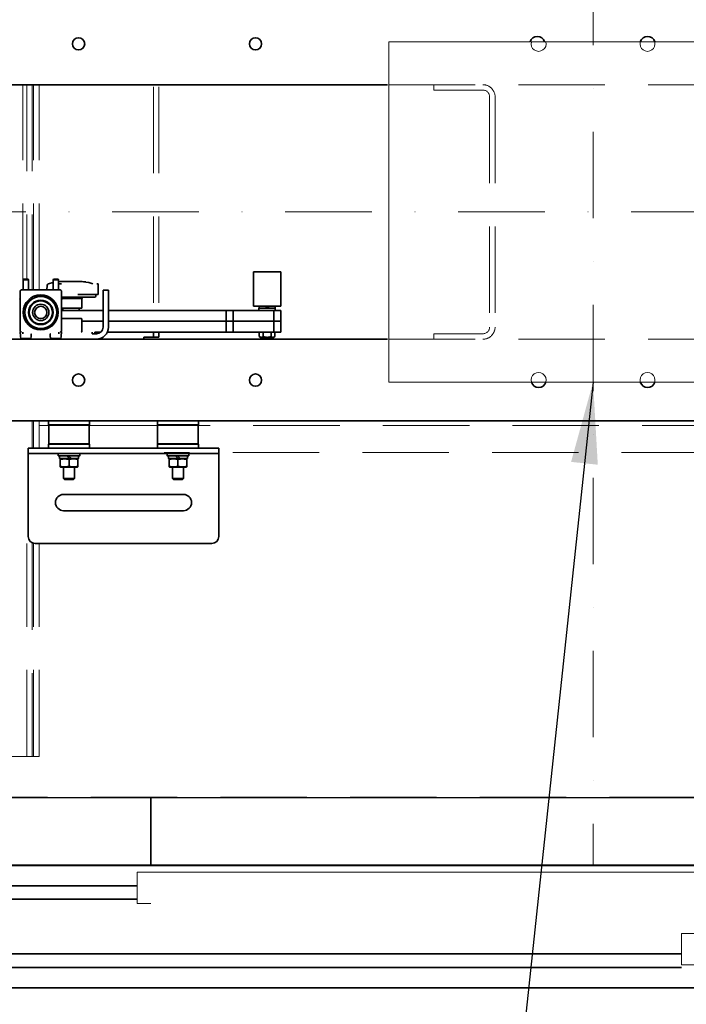
# Model space of a CAD drawing. Units: millimetres. Extents: x -334494 to -22080, y -93041 to 34289.
# Drawn here: x -323671 to -323181, y -87521 to -86798 of the extents above; entities that cross this region are included whole.
import ezdxf

# ---------------------------------------------------------------- set-up
doc = ezdxf.new("R2010")
doc.units = ezdxf.units.MM
doc.header["$LTSCALE"] = 20
doc.header["$PDMODE"] = 1
doc.linetypes.add('ČERCHOVANÁ2', pattern=[12.7, 6.35, -3.175, 0, -3.175])
doc.linetypes.add('ČÁRKOVANÁ2', pattern=[9.525, 6.35, -3.175])
doc.layers.get('0').update_dxf_attribs({"lineweight": 9})
doc.layers.get('Defpoints').update_dxf_attribs({"lineweight": 9})
for name, color, linetype, lineweight in [('KABINA', 5, 'Continuous', 35), ('KOTY', 7, 'Continuous', 9), ('OSY', 1, 'ČERCHOVANÁ2', 9), ('PŘEJEZD', 7, 'ČÁRKOVANÁ2', 9), ('RÁM', 4, 'Continuous', 35)]:
    doc.layers.add(name, color=color, linetype=linetype, lineweight=lineweight)
doc.styles.get("Standard").update_dxf_attribs({"font": 'arial.ttf'})
doc.dimstyles.get("Standard").update_dxf_attribs({"dimscale": 20, "dimtxt": 3, "dimasz": 3, "dimexe": 1, "dimexo": 0, "dimgap": 1.5, "dimtad": 1, "dimdsep": 46, "dimtxsty": 'Standard', "dimcen": 0, "dimdle": 1, "dimclrd": 256, "dimclre": 256, "dimclrt": 256, "dimaunit": 1, "dimadec": 0, "dimazin": 0, "dimtfac": 0.6, "dimtmove": 0, "dimatfit": 0, "dimfxl": 0, "dimtolj": 1, "dimarcsym": 0})

# ---------------------------------------------------------------- blocks, each defined once
blk = doc.blocks.new('*D185')
at = {"layer": 'Defpoints', "color": 0, "ltscale": 0.5}
for p in [(-323049.36, -85839.37), (-323249.36, -86244.54), (-323049.36, -86889.26)]:
    blk.add_point(p, dxfattribs=at)
at = {"layer": 'KOTY', "lineweight": -2, "ltscale": 0.5}
for p, q in [((-323249.36, -86244.54), (-323249.36, -85819.37)), ((-323049.36, -86889.26), (-323049.36, -85819.37)), ((-323189.36, -85839.37), (-323109.36, -85839.37))]:
    blk.add_line(p, q, dxfattribs=at)
at = {"layer": 'KOTY', "ltscale": 0.5}
for points in [[(-323189.36, -85829.37), (-323189.36, -85849.37), (-323249.36, -85839.37)], [(-323109.36, -85829.37), (-323109.36, -85849.37), (-323049.36, -85839.37)]]:
    blk.add_solid(points, dxfattribs=at)
at = {"layer": 'KOTY', "ltscale": 0.5, "insert": (-323149.36, -85778.73), "char_height": 60, "attachment_point": 5}
blk.add_mtext('\\A1;200', dxfattribs=at)

msp = doc.modelspace()

# ---------------------------------------------------------------- linework, layer by layer
at = {"color": 6, "ltscale": 0.5}
msp.add_lwpolyline([(-323399.3568, -86814.2591), (-323099.3568, -86814.2591), (-323099.3568, -87064.2591), (-323399.3568, -87064.2591)], close=True, dxfattribs=at)
at = {"layer": 'KABINA'}
for p, q in [((-322759.3568, -87369.2591), (-323739.3568, -87369.8171)), ((-323574.3568, -87419.2591), (-323574.3568, -87369.2591)), ((-322724.3568, -87419.2591), (-323774.3568, -87419.8171))]:
    msp.add_line(p, q, dxfattribs=at)
at = {"layer": 'KABINA', "flags": 128}
for points in [[(-322749.3568, -87419.2591), (-322749.3568, -87509.2591), (-323999.3568, -87509.2591), (-323999.3568, -87419.2591), (-322749.3568, -87419.2591)], [(-323584.3568, -87434.2591), (-323999.3568, -87434.2591)], [(-323584.3568, -87444.2591), (-323999.3568, -87444.2591)], [(-323184.3568, -87484.2591), (-323999.3568, -87484.2591)], [(-323184.3568, -87494.2591), (-323999.3568, -87494.2591)]]:
    msp.add_lwpolyline(points, dxfattribs=at)
at = {"layer": 'KOTY', "flags": 128}
for points in [[(-323174.3568, -87464.2591), (-323164.3568, -87464.2591), (-323164.3568, -87434.2591), (-323164.3568, -87424.2591), (-323584.3568, -87424.2591), (-323584.3568, -87447.2591), (-323574.3568, -87447.2591)], [(-322749.3568, -87509.2591), (-322749.3568, -87509.2591), (-322749.3568, -87469.2591), (-323184.3568, -87469.2591), (-323184.3568, -87492.2591), (-323174.3568, -87492.2591)]]:
    msp.add_lwpolyline(points, dxfattribs=at)
at = {"layer": 'KOTY', "ltscale": 0.5}
for centre, start, end in [((-323289.3568, -86815.7591), 164.1733799, 15.8266201), ((-323209.3568, -86815.7591), 164.1733799, 15.8266201), ((-323289.3568, -87062.7591), 344.1733799, 195.8266201), ((-323209.3568, -87062.7591), 344.1733799, 195.8266201)]:
    msp.add_arc(centre, 5.5, start, end, dxfattribs=at)
at = {"layer": 'OSY', "ltscale": 0.5}
for p, q in [((-323249.3568, -86244.8171), (-323249.3568, -87419.8171)), ((-322649.3568, -86939.2591), (-323849.3568, -86939.2591))]:
    msp.add_line(p, q, dxfattribs=at)
at = {"layer": 'PŘEJEZD', "ltscale": 0.5}
for p, q in [((-323668.2768, -86996.5591), (-323668.2768, -86845.7591)), ((-323665.3568, -86845.7591), (-323665.3568, -86988.7591)), ((-323661.3568, -86845.7591), (-323661.3568, -86996.5591)), ((-323660.3568, -86996.5591), (-323660.3568, -86845.7591)), ((-323656.3568, -86996.5591), (-323656.3568, -86845.7591)), ((-323572.3568, -86847.2591), (-323572.3568, -87011.5591)), ((-323568.3568, -86847.2591), (-323568.3568, -87011.5591)), ((-323399.3568, -86845.7591), (-323099.3568, -86845.7591)), ((-323366.3568, -86849.7591), (-323366.3568, -86845.7591)), ((-323366.3568, -86849.7591), (-323330.2768, -86849.7591)), ((-323325.3568, -86854.6791), (-323325.3568, -87023.8391)), ((-323321.3568, -86854.6791), (-323321.3568, -87023.8391)), ((-323366.3568, -87028.7591), (-323366.3568, -87032.7591)), ((-323366.3568, -87028.7591), (-323330.2768, -87028.7591)), ((-323399.3568, -87032.7591), (-323099.3568, -87032.7591)), ((-323661.3568, -87112.7591), (-323661.3568, -87092.7591)), ((-323660.3568, -87092.7591), (-323660.3568, -87112.7591)), ((-323656.3568, -87092.7591), (-323656.3568, -87112.7591)), ((-323656.3568, -87096.0591), (-323649.2568, -87096.0591)), ((-323619.4568, -87096.0591), (-323569.2568, -87096.0591)), ((-322959.2568, -87096.0591), (-323579.4568, -87096.0591)), ((-322974.3568, -87116.0591), (-323564.3568, -87116.0591)), ((-323665.3568, -87339.2591), (-323665.3568, -87182.7591)), ((-323661.3568, -87182.7591), (-323661.3568, -87339.2591)), ((-323660.3568, -87339.2591), (-323660.3568, -87182.7591)), ((-323656.3568, -87339.2591), (-323656.3568, -87182.7591)), ((-323665.3568, -87339.2591), (-323751.3568, -87339.2591)), ((-323661.3568, -87339.2591), (-323665.3568, -87339.2591)), ((-323660.3568, -87339.2591), (-323661.3568, -87339.2591)), ((-323656.3568, -87339.2591), (-323660.3568, -87339.2591)), ((-323999.3568, -87369.2591), (-322749.3568, -87369.2591))]:
    msp.add_line(p, q, dxfattribs=at)
for centre, radius, start, end in [((-323330.2768, -86854.6791), 8.92, 0, 90), ((-323330.2768, -86854.6791), 4.92, 0, 90), ((-323330.2768, -87023.8391), 8.92, 270, 0), ((-323330.2768, -87023.8391), 4.92, 270, 0)]:
    msp.add_arc(centre, radius, start, end, dxfattribs=at)
at = {"layer": 'RÁM', "ltscale": 0.5}
for p, q in [((-323799.3568, -86845.7591), (-323400.3568, -86845.7591)), ((-323498.8568, -87008.3591), (-323498.8568, -86983.3591)), ((-323498.8568, -86983.3591), (-323478.8568, -86983.3591)), ((-323478.8568, -87008.3591), (-323478.8568, -86983.3591)), ((-323667.8568, -86988.7591), (-323668.1068, -86989.0091)), ((-323664.1068, -86989.0091), (-323668.1068, -86989.0091)), ((-323668.1068, -86996.5591), (-323668.1068, -86989.0091)), ((-323664.3568, -86988.7591), (-323667.8568, -86988.7591)), ((-323664.3568, -86988.7591), (-323664.1068, -86989.0091)), ((-323664.1068, -86996.5591), (-323664.1068, -86989.0091)), ((-323649.5924, -86992.1628), (-323649.5939, -86992.1633)), ((-323646.1068, -86991.1877), (-323649.5923, -86992.163)), ((-323645.8568, -86988.7591), (-323646.1068, -86989.0091)), ((-323642.1068, -86989.0091), (-323646.1068, -86989.0091)), ((-323646.1068, -86996.5591), (-323646.1068, -86989.0091)), ((-323642.3568, -86988.7591), (-323645.8568, -86988.7591)), ((-323642.3568, -86988.7591), (-323642.1068, -86989.0091)), ((-323642.1068, -86996.5591), (-323642.1068, -86989.0091)), ((-323642.1068, -86991.9591), (-323639.8266, -86991.9591)), ((-323625.518, -86990.3021), (-323640.1956, -86990.3021)), ((-323614.0055, -86991.9591), (-323612.8568, -86991.9591)), ((-323612.8568, -86999.9591), (-323612.8568, -86991.9591)), ((-323670.3568, -86997.5591), (-323670.3568, -87026.5591)), ((-323669.3568, -86996.5591), (-323640.8568, -86996.5591)), ((-323650.4805, -86993.297), (-323650.7325, -86996.5591)), ((-323639.8568, -86997.5591), (-323639.8568, -87026.5591)), ((-323639.8266, -86999.9591), (-323639.8568, -86999.9591)), ((-323612.8568, -86999.9591), (-323627.8568, -86999.9591)), ((-323614.6721, -87000.559), (-323614.7184, -86999.9591)), ((-323609.3568, -86996.7591), (-323605.3568, -86996.7591)), ((-323609.3568, -87023.8391), (-323609.3568, -86996.7591)), ((-323605.3568, -86996.7591), (-323605.3568, -87023.8391)), ((-323670.5068, -87002.7591), (-323670.3568, -87002.7591)), ((-323670.3568, -87003.5591), (-323670.5068, -87003.5591)), ((-323663.1664, -87003.0188), (-323667.8318, -87011.0995)), ((-323650.4415, -87001.0591), (-323659.7722, -87001.0591)), ((-323642.3818, -87011.0995), (-323647.0472, -87003.0188)), ((-323639.8568, -87001.9591), (-323615.9682, -87001.9591)), ((-323639.8568, -87002.7591), (-323639.7068, -87002.7591)), ((-323639.7068, -87003.5591), (-323639.8568, -87003.5591)), ((-323639.6068, -87002.8591), (-323639.6068, -87003.4591)), ((-323639.6068, -87002.9591), (-323624.8568, -87002.9591)), ((-323624.8568, -87002.9591), (-323624.1902, -87001.9591)), ((-323624.8568, -87009.9591), (-323624.8568, -87002.9591)), ((-323639.8568, -87011.5591), (-323609.3568, -87011.5591)), ((-323639.7818, -87009.9591), (-323624.8569, -87009.9591)), ((-323638.8568, -87010.0591), (-323638.8568, -87011.4591)), ((-323626.8568, -87010.0591), (-323626.8568, -87011.4591)), ((-323605.3568, -87011.5591), (-323478.8568, -87011.5591)), ((-323518.8568, -87027.5591), (-323518.8568, -87011.5591)), ((-323513.8568, -87027.5591), (-323513.8568, -87011.5591)), ((-323498.8568, -87008.3591), (-323478.8568, -87008.3591)), ((-323494.8568, -87010.0591), (-323494.8568, -87011.4591)), ((-323494.7568, -87009.8591), (-323494.7568, -87008.4591)), ((-323494.7568, -87009.9591), (-323482.9568, -87009.9591)), ((-323490.3639, -87009.9591), (-323488.7639, -87008.3591)), ((-323487.3497, -87008.3591), (-323488.9497, -87009.9591)), ((-323483.8568, -87027.5591), (-323483.8568, -87011.5591)), ((-323482.9568, -87009.8591), (-323482.9568, -87008.4591)), ((-323482.8568, -87010.0591), (-323482.8568, -87011.4591)), ((-323478.8568, -87027.5591), (-323478.8568, -87011.5591)), ((-323667.8318, -87015.0188), (-323663.1664, -87023.0995)), ((-323647.0472, -87023.0995), (-323642.3818, -87015.0188)), ((-323639.8568, -87017.5591), (-323625.3568, -87017.5591)), ((-323624.8568, -87027.0591), (-323624.8568, -87018.0591)), ((-323609.3568, -87019.5591), (-323624.8568, -87019.5591)), ((-323478.8568, -87019.5591), (-323605.3568, -87019.5591)), ((-323670.3568, -87028.7591), (-323670.3568, -87027.5591)), ((-323670.1068, -87031.0591), (-323670.1068, -87028.9091)), ((-323668.3568, -87028.7591), (-323668.3568, -87027.5591)), ((-323662.1068, -87031.0591), (-323662.1068, -87028.9091)), ((-323659.7722, -87025.0591), (-323650.4415, -87025.0591)), ((-323648.1068, -87031.0591), (-323648.1068, -87028.9091)), ((-323641.8568, -87028.7591), (-323641.8568, -87027.5591)), ((-323640.1068, -87031.0591), (-323640.1068, -87028.9091)), ((-323639.8568, -87028.7591), (-323639.8568, -87027.5591)), ((-323617.3568, -87027.5591), (-323617.3568, -87028.7591)), ((-323617.3568, -87028.7591), (-323614.2768, -87028.7591)), ((-323615.3568, -87027.5591), (-323615.3568, -87028.7591)), ((-323611.276, -87027.5591), (-323615.3568, -87027.5591)), ((-323478.8568, -87027.5591), (-323606.1722, -87027.5591)), ((-323572.3568, -87031.2591), (-323572.3568, -87027.5591)), ((-323568.3568, -87027.5591), (-323568.3568, -87031.2591)), ((-323494.6303, -87027.5591), (-323494.6303, -87030.8591)), ((-323491.7436, -87027.5591), (-323491.7436, -87030.8591)), ((-323485.9701, -87027.5591), (-323485.9701, -87030.8591)), ((-323483.0833, -87027.5591), (-323483.0833, -87030.8591)), ((-323799.3568, -87032.7591), (-323400.3568, -87032.7591)), ((-323663.3069, -87032.2591), (-323668.9067, -87032.2591)), ((-323641.3069, -87032.2591), (-323646.9067, -87032.2591)), ((-323568.3568, -87031.2591), (-323579.3568, -87031.2591)), ((-323579.3568, -87032.2591), (-323579.3568, -87031.2591)), ((-323579.3568, -87031.2591), (-323579.3568, -87032.2591)), ((-323568.3568, -87031.2591), (-323579.3568, -87031.2591)), ((-323494.6303, -87030.8591), (-323493.6303, -87031.5591)), ((-323493.6303, -87031.5591), (-323484.0833, -87031.5591)), ((-323483.0833, -87030.8591), (-323484.0833, -87031.5591)), ((-323764.3568, -87092.7591), (-322734.3568, -87092.7591)), ((-323649.3568, -87095.7591), (-323649.3568, -87092.7591)), ((-323619.3568, -87095.7591), (-323619.3568, -87092.7591)), ((-323569.3568, -87095.7591), (-323569.3568, -87092.7591)), ((-323539.3568, -87095.7591), (-323539.3568, -87092.7591)), ((-323649.3568, -87095.7591), (-323619.3568, -87095.7591)), ((-323649.2568, -87095.9591), (-323619.4568, -87095.9591)), ((-323649.2568, -87109.5591), (-323649.2568, -87095.9591)), ((-323648.8568, -87095.9591), (-323648.8568, -87095.7591)), ((-323619.8568, -87095.9591), (-323619.8568, -87095.7591)), ((-323619.4568, -87109.5591), (-323619.4568, -87095.9591)), ((-323569.3568, -87095.7591), (-323539.3568, -87095.7591)), ((-323569.2568, -87095.9591), (-323539.4568, -87095.9591)), ((-323569.2568, -87109.5591), (-323569.2568, -87095.9591)), ((-323568.8568, -87095.9591), (-323568.8568, -87095.7591)), ((-323539.8568, -87095.9591), (-323539.8568, -87095.7591)), ((-323539.4568, -87109.5591), (-323539.4568, -87095.9591)), ((-323524.3568, -87112.7591), (-323664.3568, -87112.7591)), ((-323664.3568, -87177.7591), (-323664.3568, -87112.7591)), ((-323649.3568, -87109.7591), (-323619.3568, -87109.7591)), ((-323649.3568, -87112.7591), (-323649.3568, -87109.7591)), ((-323649.2568, -87109.5591), (-323619.4568, -87109.5591)), ((-323648.8568, -87109.7591), (-323648.8568, -87109.5591)), ((-323619.8568, -87109.7591), (-323619.8568, -87109.5591)), ((-323619.3568, -87112.7591), (-323619.3568, -87109.7591)), ((-323569.3568, -87109.7591), (-323539.3568, -87109.7591)), ((-323569.3568, -87112.7591), (-323569.3568, -87109.7591)), ((-323569.2568, -87109.5591), (-323539.4568, -87109.5591)), ((-323568.8568, -87109.7591), (-323568.8568, -87109.5591)), ((-323539.8568, -87109.7591), (-323539.8568, -87109.5591)), ((-323539.3568, -87112.7591), (-323539.3568, -87109.7591)), ((-323524.3568, -87177.7591), (-323524.3568, -87112.7591)), ((-323664.3568, -87116.7591), (-323524.3568, -87116.7591)), ((-323642.3568, -87118.2591), (-323642.3568, -87116.8591)), ((-323642.2568, -87118.3591), (-323626.4568, -87118.3591)), ((-323641.3568, -87118.4591), (-323641.3568, -87120.2591)), ((-323641.2568, -87120.3591), (-323627.4569, -87120.3591)), ((-323640.2624, -87120.3591), (-323640.8568, -87120.6564)), ((-323640.8568, -87126.5618), (-323640.8568, -87120.6564)), ((-323636.0639, -87118.3591), (-323634.0639, -87120.3591)), ((-323632.6497, -87120.3591), (-323634.6497, -87118.3591)), ((-323634.3568, -87126.0591), (-323634.3568, -87121.1591)), ((-323628.4513, -87120.3591), (-323627.8568, -87120.6564)), ((-323627.8568, -87126.5618), (-323627.8568, -87120.6564)), ((-323627.3568, -87118.4591), (-323627.3568, -87120.2591)), ((-323626.3568, -87118.2591), (-323626.3568, -87116.8591)), ((-323562.3568, -87118.2591), (-323562.3568, -87116.8591)), ((-323562.2568, -87118.3591), (-323546.4568, -87118.3591)), ((-323561.3568, -87118.4591), (-323561.3568, -87120.2591)), ((-323561.2568, -87120.3591), (-323547.4569, -87120.3591)), ((-323560.2624, -87120.3591), (-323560.8568, -87120.6564)), ((-323560.8568, -87126.5618), (-323560.8568, -87120.6564)), ((-323556.0639, -87118.3591), (-323554.0639, -87120.3591)), ((-323552.6497, -87120.3591), (-323554.6497, -87118.3591)), ((-323554.3568, -87126.0591), (-323554.3568, -87121.1591)), ((-323548.4513, -87120.3591), (-323547.8568, -87120.6564)), ((-323547.8568, -87126.5618), (-323547.8568, -87120.6564)), ((-323547.3568, -87118.4591), (-323547.3568, -87120.2591)), ((-323546.3568, -87118.2591), (-323546.3568, -87116.8591)), ((-323640.8568, -87126.5619), (-323640.2624, -87126.8591)), ((-323640.2624, -87126.8591), (-323628.4513, -87126.8591)), ((-323638.3568, -87135.0091), (-323638.3568, -87126.8591)), ((-323630.3568, -87135.0091), (-323630.3568, -87126.8591)), ((-323627.8568, -87126.5619), (-323628.4513, -87126.8591)), ((-323560.8568, -87126.5619), (-323560.2624, -87126.8591)), ((-323560.2624, -87126.8591), (-323548.4513, -87126.8591)), ((-323558.3568, -87135.0091), (-323558.3568, -87126.8591)), ((-323550.3568, -87135.0091), (-323550.3568, -87126.8591)), ((-323547.8568, -87126.5619), (-323548.4513, -87126.8591)), ((-323630.3568, -87135.0091), (-323638.3568, -87135.0091)), ((-323638.3568, -87135.0091), (-323637.6068, -87135.7591)), ((-323631.1068, -87135.7591), (-323637.6068, -87135.7591)), ((-323630.3568, -87135.0091), (-323631.1068, -87135.7591)), ((-323550.3568, -87135.0091), (-323558.3568, -87135.0091)), ((-323558.3568, -87135.0091), (-323557.6068, -87135.7591)), ((-323551.1068, -87135.7591), (-323557.6068, -87135.7591)), ((-323550.3568, -87135.0091), (-323551.1068, -87135.7591)), ((-323638.3568, -87146.7591), (-323550.3568, -87146.7591)), ((-323550.3568, -87158.7591), (-323638.3568, -87158.7591)), ((-323659.3568, -87182.7591), (-323529.3568, -87182.7591))]:
    msp.add_line(p, q, dxfattribs=at)
msp.add_lwpolyline([(-323616.8496, -86991.9591), (-323619.8071, -86991.1314), (-323622.0262, -86990.7209)], dxfattribs=at)
for centre, radius in [((-323627.3568, -86815.7591), 4.5), ((-323497.3568, -86815.7591), 4.5), ((-323655.1068, -87013.0591), 12.875), ((-323655.1068, -87013.0591), 11.75), ((-323655.1068, -87013.0591), 9), ((-323655.1068, -87013.0591), 8.5), ((-323655.1068, -87013.0591), 6), ((-323655.1068, -87013.0591), 4.5), ((-323627.3568, -87062.7591), 4.5), ((-323497.3568, -87062.7591), 4.5)]:
    msp.add_circle(centre, radius, dxfattribs=at)
for centre, radius, start, end in [((-323290.3568, -86815.7591), 5.5, 15.8266201, 164.1733799), ((-323209.3568, -86815.7591), 5.5, 15.8266201, 164.1733799), ((-323649.1844, -86993.3971), 1.3, 108.3626725, 175.5841131), ((-323633.0259, -87065.0291), 75.0702, 95.4804931, 96.9480547), ((-323632.6878, -87065.0291), 75.0702, 81.8330831, 84.5195069), ((-323669.3568, -86997.5591), 1, 90, 180), ((-323640.8568, -86997.5591), 1, 0, 90), ((-323670.5068, -87002.8591), 0.1, 90, 180), ((-323670.5068, -87003.4591), 0.1, 180, 270), ((-323639.7068, -87002.8591), 0.1, 0, 90), ((-323639.7068, -87003.4591), 0.1, 270, 0), ((-323615.9682, -87000.6591), 1.3, 270.0053945, 4.4169683), ((-323638.7568, -87010.0591), 0.1, 90, 180), ((-323626.9568, -87010.0591), 0.1, 0, 90), ((-323494.7568, -87010.0591), 0.1, 90, 180), ((-323494.6568, -87008.4591), 0.1, 90, 180), ((-323494.6568, -87009.8591), 0.1, 180, 270), ((-323483.0568, -87008.4591), 0.1, 0, 90), ((-323483.0568, -87009.8591), 0.1, 270, 0), ((-323482.9568, -87010.0591), 0.1, 0, 90), ((-323625.3568, -87018.0591), 0.5, 0, 90), ((-323669.3568, -87026.5591), 1, 180, 270), ((-323669.9568, -87028.9091), 0.15, 90, 180), ((-323662.2568, -87028.9091), 0.15, 0, 90), ((-323647.9568, -87028.9091), 0.15, 90, 180), ((-323640.8568, -87026.5591), 1, 270, 0), ((-323640.3568, -87027.0591), 0.5, 244.435223, 270), ((-323640.2568, -87028.9091), 0.15, 0, 90), ((-323625.3568, -87027.0591), 0.5, 270, 0), ((-323614.2768, -87023.8391), 8.92, 270, 0), ((-323614.2768, -87023.8391), 4.92, 270, 0), ((-323668.9068, -87031.0591), 1.2, 180, 270), ((-323663.3068, -87031.0591), 1.2, 270, 0), ((-323646.9068, -87031.0591), 1.2, 180, 270), ((-323641.3068, -87031.0591), 1.2, 270, 0), ((-323289.3568, -87062.7591), 5.5, 195.8266201, 344.1733799), ((-323209.3568, -87062.7591), 5.5, 195.8266201, 344.1733799), ((-323642.2568, -87116.8591), 0.1, 90, 180), ((-323642.2568, -87118.2591), 0.1, 180, 270), ((-323641.2568, -87118.4591), 0.1, 90, 180), ((-323641.2568, -87120.2591), 0.1, 180, 270), ((-323627.4568, -87118.4591), 0.1, 0, 90), ((-323627.4568, -87120.2591), 0.1, 270, 0), ((-323626.4568, -87116.8591), 0.1, 0, 90), ((-323626.4568, -87118.2591), 0.1, 270, 0), ((-323562.2568, -87116.8591), 0.1, 90, 180), ((-323562.2568, -87118.2591), 0.1, 180, 270), ((-323561.2568, -87118.4591), 0.1, 90, 180), ((-323561.2568, -87120.2591), 0.1, 180, 270), ((-323547.4568, -87118.4591), 0.1, 0, 90), ((-323547.4568, -87120.2591), 0.1, 270, 0), ((-323546.4568, -87116.8591), 0.1, 0, 90), ((-323546.4568, -87118.2591), 0.1, 270, 0), ((-323638.3568, -87152.7591), 6, 90, 270), ((-323550.3568, -87152.7591), 6, 270, 90), ((-323659.3568, -87177.7591), 5, 180, 270), ((-323529.3568, -87177.7591), 5, 270, 0)]:
    msp.add_arc(centre, radius, start, end, dxfattribs=at)
for points, knots in [([(-323494.6303, -87030.8591), (-323494.4085, -87031.0144), (-323493.9577, -87031.2831), (-323493.1869, -87031.4569), (-323492.4162, -87031.2831), (-323491.9654, -87031.0144), (-323491.7436, -87030.8591)], [0, 0, 0, 0, 0.26036201, 0.50000004, 0.73963805, 1, 1, 1, 1]), ([(-323491.7436, -87030.8591), (-323490.8195, -87031.1826), (-323488.8568, -87031.6186), (-323486.8941, -87031.1826), (-323485.9701, -87030.8591)], [0, 0, 0, 0, 0.50000004, 1, 1, 1, 1]), ([(-323485.9701, -87030.8591), (-323485.7482, -87031.0144), (-323485.2975, -87031.2831), (-323484.5267, -87031.4569), (-323483.7559, -87031.2831), (-323483.3052, -87031.0144), (-323483.0833, -87030.8591)], [0, 0, 0, 0, 0.26036201, 0.50000004, 0.73963805, 1, 1, 1, 1]), ([(-323640.8568, -87121.1591), (-323640.3274, -87121.0063), (-323639.2551, -87120.7521), (-323637.6068, -87120.6087), (-323635.9586, -87120.7521), (-323634.8863, -87121.0063), (-323634.3568, -87121.1591)], [0, 0, 0, 0, 0.25070927, 0.50000001, 0.74929074, 1, 1, 1, 1]), ([(-323634.3568, -87121.1591), (-323633.8274, -87121.0063), (-323632.7551, -87120.7521), (-323631.1068, -87120.6087), (-323629.4586, -87120.7521), (-323628.3863, -87121.0063), (-323627.8568, -87121.1591)], [0, 0, 0, 0, 0.25070927, 0.50000001, 0.74929074, 1, 1, 1, 1]), ([(-323560.8568, -87121.1591), (-323560.3274, -87121.0063), (-323559.2551, -87120.7521), (-323557.6068, -87120.6087), (-323555.9586, -87120.7521), (-323554.8863, -87121.0063), (-323554.3568, -87121.1591)], [0, 0, 0, 0, 0.25070927, 0.50000001, 0.74929074, 1, 1, 1, 1]), ([(-323554.3568, -87121.1591), (-323553.8274, -87121.0063), (-323552.7551, -87120.7521), (-323551.1068, -87120.6087), (-323549.4586, -87120.7521), (-323548.3863, -87121.0063), (-323547.8568, -87121.1591)], [0, 0, 0, 0, 0.25070927, 0.50000001, 0.74929074, 1, 1, 1, 1]), ([(-323640.8568, -87126.0591), (-323640.3274, -87126.212), (-323639.2551, -87126.4662), (-323637.6068, -87126.6096), (-323635.9586, -87126.4662), (-323634.8863, -87126.212), (-323634.3568, -87126.0591)], [0, 0, 0, 0, 0.25070927, 0.50000001, 0.74929074, 1, 1, 1, 1]), ([(-323634.3568, -87126.0591), (-323633.8274, -87126.212), (-323632.7551, -87126.4662), (-323631.1068, -87126.6096), (-323629.4586, -87126.4662), (-323628.3863, -87126.212), (-323627.8568, -87126.0591)], [0, 0, 0, 0, 0.25070927, 0.50000001, 0.74929074, 1, 1, 1, 1]), ([(-323560.8568, -87126.0591), (-323560.3274, -87126.212), (-323559.2551, -87126.4662), (-323557.6068, -87126.6096), (-323555.9586, -87126.4662), (-323554.8863, -87126.212), (-323554.3568, -87126.0591)], [0, 0, 0, 0, 0.25070927, 0.50000001, 0.74929074, 1, 1, 1, 1]), ([(-323554.3568, -87126.0591), (-323553.8274, -87126.212), (-323552.7551, -87126.4662), (-323551.1068, -87126.6096), (-323549.4586, -87126.4662), (-323548.3863, -87126.212), (-323547.8568, -87126.0591)], [0, 0, 0, 0, 0.25070927, 0.50000001, 0.74929074, 1, 1, 1, 1])]:
    msp.add_open_spline(points, degree=3, knots=knots, dxfattribs=at)

# ---------------------------------------------------------------- dimensions: what is measured, and where the dimension line sits
at = {"layer": 'KOTY', "ltscale": 0.5}
dim = msp.add_linear_dim(base=(-323049.3568, -85839.3653), p1=(-323249.3568, -86244.5381), p2=(-323049.3568, -86889.2591), dimstyle='Standard', dxfattribs=at)
dim.commit()
dim.dimension.update_dxf_attribs({"geometry": '*D185', "text_midpoint": (-323149.3568, -85778.7309)})

# ---------------------------------------------------------------- leaders
msp.add_leader([(-323249.3568, -87064.2591), (-323399.7629, -88480.3961), (-324561.0051, -88480.3961)], dimstyle='Standard', override={"dimgap": 1.5, "dimtad": 0}, dxfattribs=at)

doc.saveas('drawing.dxf')
